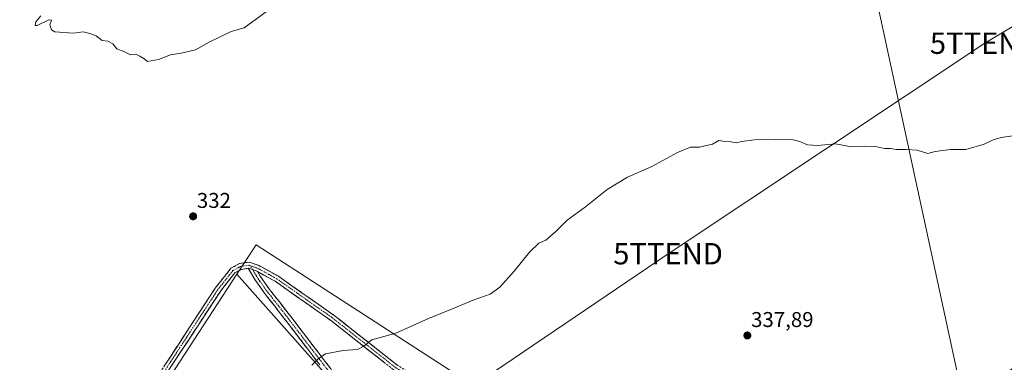
# Model space of a CAD drawing. Units: metres. Extents: x 608485 to 611966, y 4662184 to 4664551.
# Drawn here: x 610275 to 610735, y 4663945 to 4664106 of the extents above; entities that cross this region are included whole.
import ezdxf
from ezdxf.enums import TextEntityAlignment as Align

# ---------------------------------------------------------------- set-up
doc = ezdxf.new("R2010")
doc.units = ezdxf.units.M
doc.header["$MEASUREMENT"] = 0
doc.linetypes.add('TRAZO_Y_PUNTO', pattern=[1, 0.5, -0.25, 0, -0.25])
doc.linetypes.add('TRAZOSX2', pattern=[1.5, 1, -0.5])
doc.layers.get('0').update_dxf_attribs({"lineweight": 5})
for name, color, linetype, lineweight in [('Camino', 19, 'TRAZOSX2', 0), ('Camino Cxs', 19, 'Continuous', 0), ('Camino eje', 19, 'TRAZO_Y_PUNTO', 0), ('Carátula', 7, 'Continuous', 5), ('Cultivos herbáceos CxS', 92, 'Continuous', 0), ('Curva de nivel normal', 36, 'Continuous', 0), ('Pastizal CxS', 92, 'Continuous', 0), ('Punto de cota en terreno', 7, 'Continuous', 0), ('Rótulo de punto de cota en terreno', 19, 'Continuous', 0), ('Tendido', 6, 'Continuous', 0), ('Torre de tendido puntual', 7, 'Continuous', 0)]:
    doc.layers.add(name, color=color, linetype=linetype, lineweight=lineweight)
doc.styles.add('Arial', font='txt', dxfattribs={"height": 0.2})

# ---------------------------------------------------------------- blocks, each defined once
blk = doc.blocks.new('*U151')
at = {"layer": 'Cultivos herbáceos CxS', "color": 92, "linetype": 'Continuous', "lineweight": 0}
blk.add_polyline3d([(610760.8261, 4663957.2523, 338.8046), (610621.8953, 4663864.2627, 341.3576), (610598.6197, 4663862.2679, 341.9336), (610499.8703, 4663926.3221, 337.5552), (610385.5563, 4664000.4723, 332.7643), (610376.5644, 4663986.6653, 333.3154), (610235.0115, 4663769.3109, 334.2685), (610207.8643, 4663731.4693, 334.0059), (610193.0567, 4663732.2923, 333.6098), (610192.0531, 4663731.4321, 333.8138), (610188.6931, 4663744.1343, 334.083), (610178.7151, 4663781.8493, 333.8881), (610165.5357, 4663831.6659, 333.0832), (610097.1103, 4663788.5165, 339.2485), (610088.1931, 4663782.7841, 340.4479), (610052.6021, 4663831.8323, 338.9867), (610031.6399, 4663850.5883, 338.7959), (609978.4983, 4663818.1027, 344.664), (609936.4447, 4663792.3957, 349.3097)], dxfattribs=at)
blk = doc.blocks.new('*U152')
at = {"layer": 'Cultivos herbáceos CxS', "color": 92, "linetype": 'Continuous', "lineweight": 0}
blk.add_polyline3d([(610235.0115, 4663769.3109, 334.2685), (610376.5644, 4663986.6653, 333.3154), (610424.4725, 4663932.5059, 336.0351), (610454.6351, 4663884.8807, 339.3934), (610468.9225, 4663865.8307, 341.4949), (610468.9225, 4663854.7181, 342.6087), (610465.7475, 4663845.1931, 343.4292), (610462.5725, 4663837.2557, 344.0449), (610456.2225, 4663818.2055, 345.2025), (610449.8725, 4663807.0931, 345.5384), (610446.6975, 4663800.7431, 345.7548), (610437.1725, 4663784.8681, 345.1163), (610337.1597, 4663749.9429, 342.3701), (610324.4597, 4663738.8305, 342.1555), (610314.9347, 4663724.5429, 342.1944), (610307.5263, 4663702.3179, 342.6693), (610312.4721, 4663660.3631, 342.7378), (610333.1261, 4663618.7577, 342.6558)], dxfattribs=at)
blk = doc.blocks.new('*U164')
at = {"layer": 'Curva de nivel normal', "color": 36, "linetype": 'Continuous', "lineweight": 0}
blk.add_polyline3d([(610390.93, 4664109.81, 330), (610379.93, 4664101.92, 330), (610373.93, 4664100.17, 330), (610363.6, 4664095.23, 330), (610357.26, 4664091.64, 330), (610350.6, 4664089.98, 330), (610345.6, 4664089.22, 330), (610339.94, 4664087.14, 330), (610334.86, 4664086.22, 330), (610333.1, 4664087.51, 330), (610331.17, 4664088.67, 330), (610329.69, 4664089.44, 330), (610326.89, 4664089.21, 330), (610323.75, 4664090.78, 330), (610320.42, 4664092.08, 330), (610318.59, 4664094.34, 330), (610316.22, 4664095.64, 330), (610313.56, 4664095.98, 330), (610310.9, 4664098.2, 330), (610307.93, 4664099.19, 330), (610304.77, 4664100.07, 330), (610300.02, 4664099.44, 330), (610291.46, 4664100.08, 330), (610289.89, 4664101.02, 330), (610289.13, 4664103.31, 330), (610290.02, 4664105.5, 330), (610288.68, 4664105.62, 330), (610283.27, 4664102.99, 330), (610282.36, 4664103.05, 330), (610282.61, 4664104.64, 330), (610284.94, 4664107.5, 330)], dxfattribs=at)
blk = doc.blocks.new('5PATER')
at = {"layer": 'Carátula', "linetype": 'Continuous', "lineweight": 5}
h = blk.add_hatch(color=250, dxfattribs=at)
edge = h.paths.add_edge_path()
edge.add_ellipse((0, 0.01), major_axis=(-1.33, -1.34), ratio=0.999422, start_angle=0, end_angle=360)
blk = doc.blocks.new('5TTEND')
blk.add_text('5TTEND', height=10).set_placement((0, 0), align=Align.MIDDLE_CENTER)

msp = doc.modelspace()

# ---------------------------------------------------------------- linework, layer by layer
at = {"layer": 'Camino', "color": 19, "linetype": 'TRAZOSX2', "lineweight": 0}
for points in [[(610206.23, 4663708.06), (610206.61, 4663713.94), (610207.09, 4663723.06), (610208.39, 4663730.53), (610210.52, 4663737.58), (610216.8, 4663749.02), (610233.66, 4663775.42), (610286.05, 4663856.38), (610329.23, 4663923.22), (610366.41, 4663980.11), (610373.78, 4663989.43), (610377.79, 4663991.59), (610382.28, 4663992.31), (610386.75, 4663990.79), (610395.92, 4663985.72), (610422.02, 4663967.35), (610451.2, 4663944.35), (610489.54, 4663919.64), (610528.57, 4663896.47), (610567.65, 4663873.44), (610584.89, 4663862.21), (610591.25, 4663859.33), (610595.6, 4663858.88), (610602.17, 4663858.46)], [(610381.85, 4663989.41), (610378.7, 4663988.9), (610375.62, 4663987.24), (610368.69, 4663978.47), (610331.58, 4663921.69), (610288.4, 4663854.86), (610236.01, 4663773.9), (610219.21, 4663747.59), (610213.12, 4663736.49), (610211.12, 4663729.89), (610209.88, 4663722.75), (610209.41, 4663713.78), (610209.1, 4663708.93)], [(610415.29, 4663944.26), (610409.7, 4663951.54), (610405.33, 4663957.28), (610400.97, 4663963), (610397.6, 4663967.37), (610394.22, 4663971.72), (610389.44, 4663977.75), (610384.97, 4663984.16), (610381.85, 4663989.41)], [(610386.18, 4663987.9), (610387.45, 4663985.76), (610391.81, 4663979.52), (610396.55, 4663973.54), (610403.31, 4663964.8), (610407.68, 4663959.07), (610412.04, 4663953.33), (610417.63, 4663946.06), (610423.22, 4663938.78)], [(610598.12, 4663855.91), (610595.37, 4663856.09), (610590.51, 4663856.59), (610583.54, 4663859.75), (610566.17, 4663871.06), (610527.15, 4663894.06), (610488.07, 4663917.25), (610449.57, 4663942.07), (610420.34, 4663965.11), (610394.43, 4663983.34), (610386.18, 4663987.9)]]:
    msp.add_lwpolyline(points, dxfattribs=at)
at = {"layer": 'Camino Cxs', "color": 19, "linetype": 'Continuous', "lineweight": 0}
msp.add_lwpolyline([(610386.18, 4663987.9), (610385.61, 4663988.22), (610382.04, 4663989.44), (610381.85, 4663989.41)], dxfattribs=at)
msp.add_lwpolyline([(610386.18, 4663987.9), (610385.61, 4663988.22), (610382.04, 4663989.44), (610381.85, 4663989.41)], dxfattribs=at)
for points in [[(610342.51, 4663943.54, 333.72), (610345.17, 4663947.6, 333.61), (610347.82, 4663951.66, 333.5), (610350.48, 4663955.73, 333.38), (610353.13, 4663959.79, 333.31), (610355.79, 4663963.85, 333.25), (610358.45, 4663967.92, 333.19), (610361.1, 4663971.98, 333.13), (610363.76, 4663976.04, 333.06), (610366.41, 4663980.11, 332.98), (610368.87, 4663983.22, 332.93), (610371.32, 4663986.32, 332.91), (610373.78, 4663989.43, 332.85), (610377.79, 4663991.59, 332.87), (610382.28, 4663992.31, 332.97), (610386.75, 4663990.79, 333.02), (610389.81, 4663989.1, 333.08), (610392.86, 4663987.41, 333.15), (610395.92, 4663985.72, 333.21), (610399.65, 4663983.09, 333.39), (610403.37, 4663980.47, 333.55), (610407.1, 4663977.85, 333.75), (610410.83, 4663975.22, 333.89), (610414.56, 4663972.6, 334.05), (610418.29, 4663969.97, 334.17), (610422.02, 4663967.35, 334.3), (610425.66, 4663964.48, 334.45), (610429.31, 4663961.6, 334.6), (610432.96, 4663958.73, 334.77), (610436.61, 4663955.85, 334.92), (610440.26, 4663952.98, 335.11), (610443.91, 4663950.1, 335.3), (610447.55, 4663947.23, 335.53), (610451.2, 4663944.35, 335.7)], [(610445.92, 4663944.95, 335.59), (610442.27, 4663947.83, 335.33), (610438.61, 4663950.71, 335.12), (610434.96, 4663953.59, 334.93), (610431.3, 4663956.47, 334.79), (610427.65, 4663959.35, 334.63), (610424, 4663962.23, 334.47), (610420.34, 4663965.11, 334.32), (610416.64, 4663967.71, 334.22), (610412.94, 4663970.31, 334.12), (610409.24, 4663972.92, 333.98), (610405.54, 4663975.52, 333.79), (610401.83, 4663978.13, 333.59), (610398.13, 4663980.73, 333.45), (610394.43, 4663983.34, 333.31), (610391.49, 4663984.96, 333.24), (610388.55, 4663986.59, 333.16), (610386.18, 4663987.9, 333.09), (610385.61, 4663988.22, 333.07), (610382.04, 4663989.44, 333.03), (610381.85, 4663989.41, 333.03), (610378.7, 4663988.9, 332.97), (610375.62, 4663987.24, 332.98), (610373.31, 4663984.32, 333.05), (610371, 4663981.39, 333.08), (610368.69, 4663978.47, 333.13), (610366.04, 4663974.41, 333.16), (610363.39, 4663970.36, 333.22), (610360.74, 4663966.3, 333.31), (610358.09, 4663962.25, 333.37), (610355.44, 4663958.19, 333.43), (610352.79, 4663954.14, 333.53), (610350.13, 4663950.08, 333.7), (610347.48, 4663946.03, 333.78), (610344.83, 4663941.97, 333.89)], [(610415.29, 4663944.26, 335.1), (610412.5, 4663947.9, 334.88), (610409.7, 4663951.54, 334.65), (610407.52, 4663954.41, 334.49), (610405.33, 4663957.28, 334.43), (610403.15, 4663960.14, 334.31), (610400.97, 4663963, 334.23), (610399.29, 4663965.19, 334.14), (610397.6, 4663967.37, 334.03), (610395.91, 4663969.55, 333.91), (610394.22, 4663971.72, 333.79), (610391.83, 4663974.74, 333.6), (610389.44, 4663977.75, 333.49), (610387.21, 4663980.96, 333.33), (610384.97, 4663984.16, 333.28), (610383.41, 4663986.78, 333.15), (610381.85, 4663989.41, 333.03), (610382.04, 4663989.44, 333.03), (610385.61, 4663988.22, 333.07), (610386.18, 4663987.9, 333.09), (610386.18, 4663987.9, 333.09), (610387.45, 4663985.76, 333.19), (610389.63, 4663982.64, 333.32), (610391.81, 4663979.52, 333.51), (610394.18, 4663976.53, 333.61), (610396.55, 4663973.54, 333.82), (610398.8, 4663970.63, 333.95), (610401.06, 4663967.71, 334.14), (610403.31, 4663964.8, 334.26), (610405.5, 4663961.94, 334.34), (610407.68, 4663959.07, 334.44), (610409.86, 4663956.2, 334.51), (610412.04, 4663953.33, 334.66), (610414.84, 4663949.7, 334.87), (610417.63, 4663946.06, 335.08), (610420.43, 4663942.42, 335.31)]]:
    msp.add_polyline3d(points, dxfattribs=at)
at = {"layer": 'Camino eje', "color": 19, "linetype": 'TRAZO_Y_PUNTO', "lineweight": 0}
for points in [[(610382.83, 4663990.65), (610382.16, 4663990.88), (610378.24, 4663990.24), (610374.7, 4663988.34), (610367.55, 4663979.29), (610330.4, 4663922.46), (610287.22, 4663855.62), (610234.84, 4663774.66), (610218.01, 4663748.31), (610211.82, 4663737.04), (610209.75, 4663730.21), (610208.48, 4663722.91), (610208.01, 4663713.86), (610207.66, 4663708.49)], [(610383.93, 4663988.79), (610382.83, 4663990.65)], [(610382.83, 4663990.65), (610386.18, 4663989.5), (610395.18, 4663984.53), (610421.18, 4663966.23), (610450.39, 4663943.21), (610488.81, 4663918.44), (610527.86, 4663895.27), (610566.91, 4663872.25), (610584.21, 4663860.98), (610590.88, 4663857.96), (610595.49, 4663857.48), (610600.14, 4663857.19)], [(610422.04, 4663937.9), (610410.87, 4663952.44), (610402.14, 4663963.9), (610395.39, 4663972.63), (610390.63, 4663978.64), (610386.21, 4663984.96), (610383.93, 4663988.79)]]:
    msp.add_lwpolyline(points, dxfattribs=at)
at = {"layer": 'Cultivos herbáceos CxS', "color": 92, "linetype": 'Continuous', "lineweight": 0}
for points in [[(610621.9, 4663864.26, 341.36), (610598.62, 4663862.27, 341.93), (610499.87, 4663926.32, 337.56), (610385.56, 4664000.47, 332.76), (610376.56, 4663986.67, 333.32)], [(610376.56, 4663986.67, 333.32), (610235.01, 4663769.31, 334.27), (610207.86, 4663731.47, 334.01), (610193.06, 4663732.29, 333.61), (610192.05, 4663731.43, 333.81), (610188.69, 4663744.13, 334.08), (610178.72, 4663781.85, 333.89), (610165.54, 4663831.67, 333.08), (610097.11, 4663788.52, 339.25), (610088.19, 4663782.78, 340.45), (610052.6, 4663831.83, 338.99), (610031.64, 4663850.59, 338.8), (609978.5, 4663818.1, 344.66), (609936.44, 4663792.4, 349.31), (609856.03, 4663741.38, 352.86), (609818.71, 4663783.29, 351.03), (609806.19, 4663805.36, 348.97), (609795.22, 4663824.71, 347.47), (609793.56, 4663823.75, 347.58)], [(610376.56, 4663986.67, 333.32), (610235.01, 4663769.31, 334.27), (610207.86, 4663731.47, 334.01), (610193.06, 4663732.29, 333.61), (610192.05, 4663731.43, 333.81), (610188.69, 4663744.13, 334.08), (610178.72, 4663781.85, 333.89), (610165.54, 4663831.67, 333.08), (610097.11, 4663788.52, 339.25), (610088.19, 4663782.78, 340.45), (610052.6, 4663831.83, 338.99), (610031.64, 4663850.59, 338.8), (609978.5, 4663818.1, 344.66), (609936.44, 4663792.4, 349.31), (609856.03, 4663741.38, 352.86), (609818.71, 4663783.29, 351.03), (609806.19, 4663805.36, 348.97), (609795.22, 4663824.71, 347.47), (609793.56, 4663823.75, 347.58)], [(610376.56, 4663986.67, 333.32), (610424.47, 4663932.51, 336.04), (610454.64, 4663884.88, 339.39), (610468.92, 4663865.83, 341.49), (610468.92, 4663854.72, 342.61), (610465.75, 4663845.19, 343.43), (610462.57, 4663837.26, 344.04), (610456.22, 4663818.21, 345.2), (610449.87, 4663807.09, 345.54), (610446.7, 4663800.74, 345.75), (610437.17, 4663784.87, 345.12), (610337.16, 4663749.94, 342.37), (610324.46, 4663738.83, 342.16), (610314.93, 4663724.54, 342.19), (610307.53, 4663702.32, 342.67), (610312.47, 4663660.36, 342.74), (610333.13, 4663618.76, 342.66)]]:
    msp.add_polyline3d(points, dxfattribs=at)
at = {"layer": 'Curva de nivel normal', "color": 36, "linetype": 'Continuous', "lineweight": 0}
msp.add_polyline3d([(610738.98, 4664051.45, 335), (610733.49, 4664050.63, 335), (610729.74, 4664049.45, 335), (610725.63, 4664047.42, 335), (610716.97, 4664045, 335), (610709.89, 4664044.92, 335), (610702.74, 4664044.07, 335), (610699.27, 4664043.14, 335), (610694.23, 4664044.69, 335), (610689.23, 4664045.06, 335), (610684.57, 4664044.91, 335), (610681.8, 4664045.41, 335), (610678.99, 4664045.44, 335), (610674.78, 4664046.4, 335), (610669.73, 4664046.5, 335), (610663.67, 4664046.29, 335), (610656.12, 4664047.58, 335), (610647.77, 4664046.89, 335), (610643.12, 4664047.24, 335), (610639.54, 4664048.69, 335), (610636.41, 4664049.46, 335), (610627.9, 4664049.69, 335), (610618.4, 4664049.53, 335), (610612.23, 4664048.7, 335), (610609.9, 4664048.06, 335), (610607.41, 4664048.55, 335), (610603.6, 4664048.89, 335), (610601.7, 4664049.15, 335), (610598.71, 4664047.49, 335), (610592.66, 4664046.11, 335), (610588.46, 4664046.09, 335), (610582.38, 4664043.63, 335), (610570.34, 4664036.98, 335), (610558.98, 4664032.05, 335), (610549.56, 4664026.27, 335), (610539.44, 4664018.24, 335), (610530.79, 4664011.9, 335), (610525.64, 4664006.83, 335), (610520.83, 4664002.57, 335), (610517.64, 4664001.12, 335), (610513.25, 4663997.03, 335), (610506.04, 4663988.12, 335), (610499.42, 4663980.67, 335), (610494.87, 4663977.4, 335), (610486.9, 4663974.45, 335), (610477.61, 4663970.59, 335), (610466.04, 4663965.98, 335), (610450.78, 4663959.12, 335), (610439.59, 4663955.95, 335), (610435.92, 4663952.97, 335), (610432.83, 4663951.43, 335), (610426.24, 4663950.97, 335), (610417.93, 4663949.47, 335), (610414.26, 4663946.78, 335), (610411.6, 4663944.04, 335)], dxfattribs=at)
at = {"layer": 'Pastizal CxS', "color": 92, "linetype": 'Continuous', "lineweight": 0}
for points in [[(610424.47, 4663932.51, 336.04), (610376.56, 4663986.67, 333.32), (610385.56, 4664000.47, 332.76), (610499.87, 4663926.32, 337.56)], [(610621.9, 4663864.26, 341.36), (610598.62, 4663862.27, 341.93), (610499.87, 4663926.32, 337.56), (610385.56, 4664000.47, 332.76), (610376.56, 4663986.67, 333.32)], [(610376.56, 4663986.67, 333.32), (610424.47, 4663932.51, 336.04), (610454.64, 4663884.88, 339.39), (610468.92, 4663865.83, 341.49), (610468.92, 4663854.72, 342.61), (610465.75, 4663845.19, 343.43), (610462.57, 4663837.26, 344.04), (610456.22, 4663818.21, 345.2), (610449.87, 4663807.09, 345.54), (610446.7, 4663800.74, 345.75), (610437.17, 4663784.87, 345.12), (610337.16, 4663749.94, 342.37), (610324.46, 4663738.83, 342.16), (610314.93, 4663724.54, 342.19), (610307.53, 4663702.32, 342.67), (610312.47, 4663660.36, 342.74), (610333.13, 4663618.76, 342.66)]]:
    msp.add_polyline3d(points, dxfattribs=at)
at = {"layer": 'Tendido', "color": 6, "linetype": 'Continuous', "lineweight": 0}
for points in [[(611472.82, 4664543.88, 327.45), (611412.59, 4664508.4, 328.33), (611276.62, 4664425.94, 329.88), (611139.56, 4664343.97, 331.83), (610999.26, 4664258.76, 332.86), (610861.87, 4664176.21, 333.6), (610725.85, 4664094.7, 333.85), (610577.96, 4663996.25, 336.23), (610442.88, 4663904.44, 337.6), (610310.28, 4663814.31, 335.82), (610181.34, 4663728.56, 336.3), (610044.77, 4663617.94, 348.25), (609766.65, 4663447.99, 346.19)], [(610586, 4664530.03, 324.72), (610596.43, 4664483.31, 325.67), (610666.97, 4664154.34, 332.04), (610752.46, 4663757.88, 353.47), (610803.59, 4663522.35, 348.42), (610889.67, 4663129.53, 351.31), (610960.67, 4662797.46, 354.31), (611072.82, 4662284.23, 389.4), (611085.72, 4662224.14, 390.66)]]:
    msp.add_polyline3d(points, dxfattribs=at)

# ---------------------------------------------------------------- block references
at = {"layer": 'Cultivos herbáceos CxS', "color": 92, "linetype": 'Continuous', "lineweight": 0}
for name in ['*U151', '*U152']:
    msp.add_blockref(name, (0, 0), dxfattribs=at)
at = {"layer": 'Curva de nivel normal', "color": 36, "linetype": 'Continuous', "lineweight": 0}
msp.add_blockref('*U164', (0, 0), dxfattribs=at)
at = {"layer": 'Punto de cota en terreno', "linetype": 'Continuous', "lineweight": 0}
for p in [(610356.11, 4664013.72, 332), (610614.99, 4663958.01, 337.89)]:
    msp.add_blockref('5PATER', p, dxfattribs=at)
at = {"layer": 'Torre de tendido puntual', "linetype": 'Continuous', "lineweight": 0}
for p in [(610725.85, 4664094.7, 333.85), (610577.96, 4663996.25, 336.23)]:
    msp.add_blockref('5TTEND', p, dxfattribs=at)

# ---------------------------------------------------------------- texts
at = {"layer": 'Rótulo de punto de cota en terreno', "color": 19, "linetype": 'Continuous', "lineweight": 0, "style": 'Arial'}
for s, p in [('332', (610357.87, 4664015.48)), ('337,89', (610616.75, 4663959.77))]:
    msp.add_text(s, height=7, dxfattribs=at).set_placement(p, align=Align.BOTTOM_LEFT)

doc.saveas('drawing.dxf')
